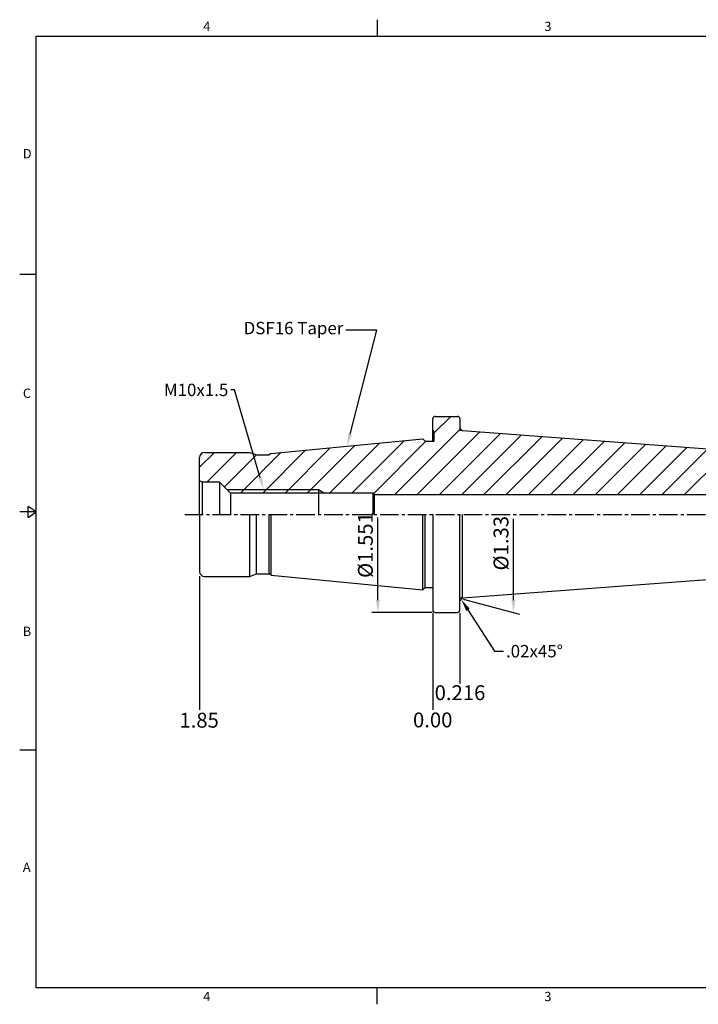
# Model space of a CAD drawing. Units: millimetres. Extents: x -3 to 279, y -3 to 196.
# Drawn here: x -3 to 134, y -3 to 196 of the extents above; entities that cross this region are included whole.
import ezdxf
from ezdxf import colors
from ezdxf.entities.mleader import LeaderData, LeaderLine
from ezdxf.math import Vec2, Vec3

# ---------------------------------------------------------------- set-up
doc = ezdxf.new("R2010")
doc.units = ezdxf.units.MM
doc.header["$LTSCALE"] = 5
doc.linetypes.add('CENTER2', pattern=[1.125, 0.75, -0.125, 0.125, -0.125])
for name, color, linetype in [('06-D06-75', 7, 'Continuous'), ('26-D06-105', 7, 'Continuous'), ('28-D08-105', 7, 'Continuous'), ('30-D10-105', 7, 'Continuous'), ('32-D12-105', 7, 'Continuous'), ('36-D16-105', 7, 'Continuous')]:
    doc.layers.add(name, color=color, linetype=linetype)
doc.styles.add('ROMANS', font='romans.shx', dxfattribs={"height": 2.5})
doc.styles.get("Standard").update_dxf_attribs({"font": 'isocp.shx', "height": 3, "bigfont": 'whgtxt.shx'})
doc.styles.add('굴림', font='txt', dxfattribs={"height": 3})
doc.dimstyles.new('Standard$0', dxfattribs={"dimtxt": 2.5, "dimasz": 2.5, "dimexe": 0.18, "dimexo": 0.0625, "dimgap": 1, "dimtad": 3, "dimtoh": 1, "dimdec": 8, "dimdsep": 46, "dimtxsty": 'ROMANS', "dimcen": -1, "dimclrd": 3, "dimclre": 3, "dimclrt": 2, "dimaunit": 1, "dimadec": 8, "dimazin": 0, "dimtfac": 1, "dimtdec": 8, "dimtofl": 0, "dimtmove": 0, "dimatfit": 3, "dimfxl": 1, "dimtolj": 1, "dimtzin": 0, "dimarcsym": 0})

# ---------------------------------------------------------------- blocks, each defined once
blk = doc.blocks.new('*D0')
at = {"color": 3, "linetype": 'Continuous', "transparency": 16777216}
for p, q in [((69.36, 78.65), (69.36, 95.3)), ((80.29, 76.15), (68.11, 76.15))]:
    blk.add_line(p, q, dxfattribs=at)
blk.add_solid([(68.94, 78.65), (69.78, 78.65), (69.36, 76.15)], dxfattribs=at)
at = {"layer": 'DEFPOINTS', "color": 0, "linetype": 'Continuous', "transparency": 16777216}
for p in [(80.92, 115.65), (69.36, 76.15), (80.92, 76.15)]:
    blk.add_point(p, dxfattribs=at)
at = {"color": 2, "linetype": 'Continuous', "transparency": 16777216, "insert": (67.23, 89.73), "char_height": 3, "attachment_point": 5, "rotation": 90}
blk.add_mtext('%%c1.551', dxfattribs=at)
blk = doc.blocks.new('*D6')
at = {"color": 3, "linetype": 'Continuous', "transparency": 16777216}
for p, q in [((96.69, 78.63), (96.69, 94.99)), ((86.54, 78.85), (97.94, 75.79))]:
    blk.add_line(p, q, dxfattribs=at)
blk.add_solid([(96.28, 78.63), (97.11, 78.63), (96.69, 76.13)], dxfattribs=at)
at = {"layer": 'DEFPOINTS', "color": 0, "linetype": 'Continuous', "transparency": 16777216}
for p in [(85.92, 112.8), (96.69, 109.91), (85.92, 79.01)]:
    blk.add_point(p, dxfattribs=at)
at = {"color": 2, "linetype": 'Continuous', "transparency": 16777216, "insert": (94.57, 90.1), "char_height": 3, "attachment_point": 5, "rotation": 90}
blk.add_mtext('%%C1.33', dxfattribs=at)

msp = doc.modelspace()

# ---------------------------------------------------------------- hatches: boundary and pattern name
at = {"linetype": 'Continuous'}
h = msp.add_hatch(dxfattribs=at)
h.set_pattern_fill('ANSI31', color=4)
h.set_pattern_definition([(45, (-650.677, 1814.5762), (-2.245064, 2.245064), [])])
h.paths.add_polyline_path([(86.42217859, 112.75826075), (85.91558224, 113.30399848), (85.91558224, 115.15499848, 0.4142135624), (85.41558224, 115.65499848), (80.91558224, 115.65499848, 0.4142135624), (80.41558224, 115.15499848), (80.41558224, 112.92461372), (80.71558224, 112.40499848), (80.71558224, 110.65499848), (78.87300414, 110.65499848), (78.41558224, 111.11242039), (47.87802111, 108.17198769), (47.41558224, 107.90499848), (44.91558224, 107.90499848), (43.54184353, 108.40499848), (34.41558224, 108.40499848, 0.4142135624), (33.41558224, 107.40499848), (33.41558224, 102.69367362), (33.91558224, 102.40499848), (37.41558224, 102.40499848), (38.91558224, 100.90499848), (57.41558224, 100.90499848), (58.6280178, 100.20499848), (68.41558224, 100.20499848), (68.58878732, 99.90499848), (145.92276191, 99.90499848), (146.61558224, 101.10499848), (155.22994159, 101.10499848), (156.61558224, 101.90499848), (173.17958224, 101.90499848), (173.37958224, 102.10499848), (173.37958224, 102.28199848), (175.35961179, 102.28199848), (175.57958224, 102.15499848), (181.01558224, 102.15499848), (181.51558224, 102.44367362), (182.01558224, 102.94367362), (182.01558224, 107.59699848), (181.51558224, 108.09699848), (148.99558224, 108.09699848)])
h.paths.add_polyline_path([(38.91558224, 100.90499848), (39.61558224, 100.20499848), (57.41558224, 100.20499848), (57.41558224, 100.90499848)], flags=17)
h.paths.add_polyline_path([(57.41558224, 100.90499848), (57.41558224, 100.20499848), (58.6280178, 100.20499848)], flags=17)
h.paths.add_polyline_path([(156.61558224, 101.90499848), (155.22994159, 101.10499848), (156.61558224, 101.10499848)], flags=17)
h.paths.add_polyline_path([(156.61558224, 101.90499848), (156.61558224, 101.10499848), (172.37958224, 101.10499848), (173.17958224, 101.90499848)], flags=17)
h.paths.add_polyline_path([(174.69758224, 132.27450618), (180.69758224, 132.27450618), (180.69758224, 136.59877025), (174.69758224, 136.59877025)], flags=9)
h.paths.add_polyline_path([(180.45458224, 124.2530463), (198.34524239, 124.2530463), (198.34524239, 128.75081088), (180.45458224, 128.75081088)], flags=9)
h.paths.add_polyline_path([(163.86121671, 140.39758915), (174.76994777, 140.39758915), (174.76994777, 144.59995135), (163.86121671, 144.59995135)], flags=9)
h.paths.add_polyline_path([(110.14792002, 86.99892422), (110.14792002, 97.90765528), (105.94792002, 97.90765528), (105.94792002, 86.99892422)], flags=9)
h.paths.add_polyline_path([(204.52859015, 78.36065644), (204.52859015, 101.5197188), (198.37296691, 101.5197188), (198.37296691, 78.36065644)], flags=9)
h.paths.add_polyline_path([(212.54232926, 90.64857588), (212.54232926, 101.16142108), (208.06050956, 101.16142108), (208.06050956, 90.64857588)], flags=9)
h.paths.add_polyline_path([(33.91558224, 117.81719628), (36.91558224, 117.81719628), (36.91558224, 122.01719628), (33.91558224, 122.01719628)], flags=9)
h.paths.add_polyline_path([(22.39019302, 92.39286645), (22.39019302, 99.41713052), (18.06592895, 99.41713052), (18.06592895, 92.39286645)], flags=9)
h.paths.add_polyline_path([(69.45827992, 84.02970321), (69.45827992, 95.42970321), (65.13401585, 95.42970321), (65.13401585, 84.02970321)], flags=9)
h.paths.add_polyline_path([(96.79179245, 85.0864506), (96.79179245, 95.11071467), (92.46752838, 95.11071467), (92.46752838, 85.0864506)], flags=9)

# ---------------------------------------------------------------- linework, layer by layer
at = {"color": 7, "linetype": 'Continuous'}
for p, q in [((69.2078, 195.63856343), (69.2078, 192.28696343)), ((-2.8516, 144.34022257), (0.5, 144.34022257)), ((85.91558224, 115.15499848), (85.91558224, 113.30399848)), ((86.42217859, 112.75826075), (85.91558224, 113.30399848)), ((33.91558224, 102.40499848), (33.91558224, 95.90499848)), ((37.41558224, 102.40499848), (37.41558224, 95.90499848)), ((37.41558224, 102.40499848), (39.61558224, 100.20499848)), ((68.41558224, 100.20499848), (39.61558224, 100.20499848)), ((39.61558224, 100.20499848), (39.61558224, 95.90499848)), ((68.58878732, 99.90499848), (145.92276191, 99.90499848)), ((-1.1758, 95.25393772), (-1.1758, 97.53302572)), ((0.5, 96.39348172), (-1.1758, 97.53302572)), ((0.5, 96.39348172), (-2.8516, 96.39348172)), ((-1.1758, 95.25393772), (0.5, 96.39348172)), ((43.54184353, 83.40499848), (43.54184353, 95.90499848)), ((44.91558224, 83.90499848), (44.91558224, 95.90499848)), ((47.41558224, 83.90499848), (47.41558224, 95.90499848)), ((47.87802111, 83.63800927), (47.87802111, 95.90499848)), ((78.41558224, 80.69757658), (78.41558224, 95.90499848)), ((78.87300414, 81.15499848), (78.87300414, 95.90499848)), ((85.91558224, 76.65499848), (85.91558224, 95.90499848)), ((86.42217859, 79.05173622), (86.42217859, 95.90499848)), ((85.91558224, 78.50599848), (86.42217859, 79.05173622)), ((-2.8516, 48.44674086), (0.5, 48.44674086)), ((69.2078, -2.8516), (69.2078, 0.5))]:
    msp.add_line(p, q, dxfattribs=at)
at = {"color": 4, "linetype": 'Continuous'}
for p, q in [((85.91558224, 113.2129083), (85.91558224, 112.79599848)), ((86.31754123, 112.76605547), (85.91558224, 112.79599848)), ((86.31754123, 79.0439415), (85.91558224, 79.01399848))]:
    msp.add_line(p, q, dxfattribs=at)
at = {"linetype": 'Continuous'}
for p, q in [((148.99558224, 108.09699848), (86.42217859, 112.75826075)), ((68.41558224, 100.20499848), (68.58878732, 99.90499848)), ((68.58878732, 99.90499848), (68.58878732, 95.90499848)), ((148.99558224, 83.71299848), (86.42217859, 79.05173622))]:
    msp.add_line(p, q, dxfattribs=at)
at = {"color": 2, "linetype": 'Continuous'}
msp.add_line((57.41558224, 100.90499848), (57.41558224, 95.90499848), dxfattribs=at)
at = {"color": 3, "linetype": 'Continuous'}
for p, q in [((57.41558224, 100.90499848), (58.6280178, 100.20499848)), ((33.41558224, 83.45381208), (33.41558224, 56.53785999)), ((80.41558224, 76.02999848), (80.41558224, 56.53785999)), ((85.91558224, 76.02999848), (85.91558224, 61.84167812))]:
    msp.add_line(p, q, dxfattribs=at)
at = {"color": 0}
msp.add_lwpolyline([(0.5, 0.5), (0.5, 192.28696343), (275.3312, 192.28696343), (275.3312, 0.5)], close=True, dxfattribs=at)
at = {"color": 7, "linetype": 'Continuous'}
for centre, start, end in [((85.41558224, 115.15499848), 0, 90), ((85.41558224, 76.65499848), 270, 0)]:
    msp.add_arc(centre, 0.5, start, end, dxfattribs=at)
at = {"layer": '06-D06-75', "color": 7, "linetype": 'Continuous'}
for p, q in [((47.87802111, 108.17198769), (78.41558224, 111.11242039)), ((33.41558224, 95.90499848), (33.41558224, 107.40499848)), ((68.41558224, 95.90499848), (68.41558224, 100.20499848)), ((33.41558224, 95.90499848), (33.41558224, 84.40499848)), ((47.87802111, 83.63800927), (78.41558224, 80.69757658))]:
    msp.add_line(p, q, dxfattribs=at)
for centre, start, end in [((34.41558224, 107.40499848), 90, 180), ((34.41558224, 84.40499848), 180, 270)]:
    msp.add_arc(centre, 1, start, end, dxfattribs=at)
at = {"layer": '26-D06-105', "color": 7, "linetype": 'Continuous'}
msp.add_line((33.91558224, 102.40499848), (33.41558224, 102.69367362), dxfattribs=at)
at = {"layer": '28-D08-105', "color": 7, "linetype": 'Continuous'}
for p, q in [((78.87300414, 110.65499848), (78.41558224, 111.11242039)), ((78.87300414, 81.15499848), (78.41558224, 80.69757658))]:
    msp.add_line(p, q, dxfattribs=at)
at = {"layer": '30-D10-105', "color": 7, "linetype": 'Continuous'}
for p, q in [((80.41558224, 112.92461372), (80.71558224, 112.40499848)), ((80.71558224, 110.65499848), (80.71558224, 112.40499848)), ((78.87300414, 110.65499848), (80.71558224, 110.65499848)), ((78.87300414, 81.15499848), (80.41558224, 81.15499848))]:
    msp.add_line(p, q, dxfattribs=at)
at = {"layer": '30-D10-105', "color": 3, "linetype": 'CENTER2'}
msp.add_line((30.41558224, 95.90499848), (184.01558224, 95.90499848), dxfattribs=at)
at = {"layer": '32-D12-105', "color": 7, "linetype": 'Continuous'}
for p, q in [((34.41558224, 108.40499848), (43.54184353, 108.40499848)), ((43.54184353, 108.40499848), (44.91558224, 107.90499848)), ((44.91558224, 107.90499848), (47.41558224, 107.90499848)), ((47.87802111, 108.17198769), (47.41558224, 107.90499848)), ((34.41558224, 83.40499848), (43.54184353, 83.40499848)), ((43.54184353, 83.40499848), (44.91558224, 83.90499848)), ((44.91558224, 83.90499848), (47.41558224, 83.90499848)), ((47.87802111, 83.63800927), (47.41558224, 83.90499848))]:
    msp.add_line(p, q, dxfattribs=at)
at = {"layer": '36-D16-105', "color": 7, "linetype": 'Continuous'}
for p, q in [((80.41558224, 110.65499848), (80.41558224, 115.15499848)), ((80.91558224, 115.65499848), (85.41558224, 115.65499848)), ((37.41558224, 102.40499848), (33.91558224, 102.40499848)), ((80.41558224, 95.90499848), (80.41558224, 76.65499848)), ((80.91558224, 76.15499848), (85.41558224, 76.15499848))]:
    msp.add_line(p, q, dxfattribs=at)
at = {"layer": '36-D16-105', "color": 3, "linetype": 'Continuous'}
msp.add_line((38.91558224, 100.90499848), (57.41558224, 100.90499848), dxfattribs=at)
at = {"layer": '36-D16-105', "color": 7, "linetype": 'Continuous'}
for centre, start, end in [((80.91558224, 115.15499848), 90, 180), ((80.91558224, 76.65499848), 180, 270)]:
    msp.add_arc(centre, 0.5, start, end, dxfattribs=at)

# ---------------------------------------------------------------- texts
at = {"color": 2, "style": '굴림'}
for s, p in [('4', (34.15204567, 193.35557648)), ('3', (102.92354691, 193.35557648)), ('D', (-2.20955795, 167.69837817)), ('C', (-2.20955795, 119.40008674)), ('B', (-2.20955795, 71.39738604)), ('A', (-2.20955795, 23.84841254)), ('4', (34.15204567, -2.21559441)), ('3', (102.92354691, -2.21559441))]:
    msp.add_text(s, height=1.876896, dxfattribs=at).set_placement(p)
at = {"color": 2, "linetype": 'Continuous', "char_height": 3, "attachment_point": 5}
for s, insert in [('0.216', (85.91611641, 59.58126627)), ('1.85', (33.32734892, 54.02466768)), ('0.00', (80.41611641, 54.08904488))]:
    msp.add_mtext(s, dxfattribs=dict(at, insert=insert))

# ---------------------------------------------------------------- dimensions: what is measured, and where the dimension line sits
at = {"color": 7, "linetype": 'Continuous'}
for base, p1, p2, text, override, picture, middle in [((69.35901585, 76.15499848), (80.91558224, 115.65499848), (80.91558224, 76.15499848), '%%c1.551', {"dimtxt": 3, "dimexe": 1.25, "dimexo": 0.625, "dimgap": 0.625, "dimtad": 1, "dimtoh": 0, "dimtxsty": 'Standard', "dimcen": -0.5, "dimse1": 1, "dimsd1": 1, "dimtm": 1e-09, "dimtfac": 0.7, "dimtofl": 1, "dimtolj": 0, "dimtzin": 8, "dimlwd": -1, "dimlwe": -1, "dimarcsym": 1}, '*D0', (69.35901585, 89.72970321)), ((96.69252838, 109.90832447), (85.91558224, 79.01399848), (85.91558224, 112.79599848), '%%C1.33', {"dimtxt": 3, "dimexe": 1.25, "dimexo": 0.625, "dimgap": 0.625, "dimtad": 1, "dimtoh": 0, "dimtxsty": 'Standard', "dimse2": 1, "dimsd2": 1, "dimtm": 1e-09, "dimtfac": 0.7, "dimtofl": 1, "dimtolj": 0, "dimtzin": 8, "dimlwd": -1, "dimlwe": -1, "dimarcsym": 1}, '*D6', (96.69252838, 90.09858264))]:
    dim = msp.add_linear_dim(base=base, p1=p1, p2=p2, angle=90, text=text, dimstyle='Standard$0', override=override, dxfattribs=at)
    dim.commit()
    dim.dimension.update_dxf_attribs({"geometry": picture, "text_midpoint": middle, "dimtype": 160})

# ---------------------------------------------------------------- leaders
ml = msp.add_multileader_mtext('Standard', dxfattribs=at)
ml.set_content('DSF16 Taper', color=2, style='ROMANS')
ml.set_leader_properties(color=3, lineweight=-1)
ml.build(insert=Vec2(0, 0))
ml.multileader.update_dxf_attribs({"text_left_attachment_type": 2, "text_right_attachment_type": 2, "dogleg_length": 0.5, "arrow_head_size": 2.5})
ctx = ml.context
ctx.base_point, ctx.char_height, ctx.arrow_head_size, ctx.landing_gap_size, ctx.plane_origin = Vec3(38.08965072, 133.05241855), 2.5, 2.5, 0.5, Vec3(25.30334292, 168.8160179)
ctx.left_attachment, ctx.right_attachment, ctx.text_align_type, ctx.attachment_type = 2, 2, 2, 1
notes = []
notes.append((ctx, [(1, (1, 1, 0), (63.39917453, 133.05241855), (-1, 0), 0.5, [(0, [(63.14680167, 109.64220404), (69.17561689, 133.05241855)], 0, [])])]))
ctx.mtext.insert, ctx.mtext.width, ctx.mtext.alignment, ctx.mtext.flow_direction = Vec3(62.39917453, 134.71908521), 24.3107142857, 3, 5
ml = msp.add_multileader_mtext('Standard', dxfattribs=at)
ml.set_content('M10x1.5', color=2, style='ROMANS')
ml.set_leader_properties(color=3, lineweight=-1)
ml.build(insert=Vec2(0, 0))
ml.multileader.update_dxf_attribs({"text_left_attachment_type": 2, "text_right_attachment_type": 2, "dogleg_length": 0.5, "arrow_head_size": 2.5})
ctx = ml.context
ctx.base_point, ctx.char_height, ctx.arrow_head_size, ctx.landing_gap_size, ctx.plane_origin = Vec3(23.94203621, 121.00930945), 2.5, 2.5, 0.5, Vec3(8.27177542, 97.36505186)
ctx.left_attachment, ctx.right_attachment, ctx.text_align_type, ctx.attachment_type = 2, 2, 2, 1
notes.append((ctx, [(0, (1, 1, 0), (40.20394098, 121.00930945), (-1, 0), 0.5, [(0, [(46.34666612, 100.90499848), (40.47278809, 121.00930945)], 0, [])])]))
ctx.mtext.insert, ctx.mtext.width, ctx.mtext.alignment, ctx.mtext.flow_direction = Vec3(39.20394098, 122.25930945), 16.1904761905, 3, 5
ml = msp.add_multileader_mtext('Standard', dxfattribs=at)
ml.set_content('.02x45%%D', color=2, style='ROMANS')
ml.set_leader_properties(color=3, lineweight=-1)
ml.build(insert=Vec2(0, 0))
ml.multileader.update_dxf_attribs({"text_left_attachment_type": 2, "text_right_attachment_type": 2, "dogleg_length": 0.5, "arrow_head_size": 2.5})
ctx = ml.context
ctx.base_point, ctx.char_height, ctx.arrow_head_size, ctx.landing_gap_size, ctx.plane_origin = Vec3(94.69059737, 68.33985507), 2.5, 2.5, 0.5, Vec3(90.9225128, 80.54372393)
ctx.left_attachment, ctx.right_attachment, ctx.attachment_type = 2, 2, 1
notes.append((ctx, [(0, (1, 1, 0), (94.19059737, 68.33985507), (1, 0), 0.5, [(0, [(86.16888041, 78.77886735), (92.83952438, 68.33985507)], 0, [])])]))
ctx.mtext.insert, ctx.mtext.width, ctx.mtext.flow_direction = Vec3(95.19059737, 69.58985507), 19.1666666667, 5
for ctx, leaders in notes:
    for number, flags, end, landing, length, lines in leaders:
        leader = LeaderData()
        leader.index, (leader.has_last_leader_line, leader.has_dogleg_vector, leader.attachment_direction) = number, flags
        leader.last_leader_point, leader.dogleg_vector, leader.dogleg_length = Vec3(end), Vec3(landing), length
        for number, points, colour, breaks in lines:
            line = LeaderLine()
            line.index, line.vertices, line.color, line.breaks = number, Vec3.list(points), colors.encode_raw_color(colour), breaks
            leader.lines.append(line)
        ctx.leaders.append(leader)

doc.saveas('drawing.dxf')
